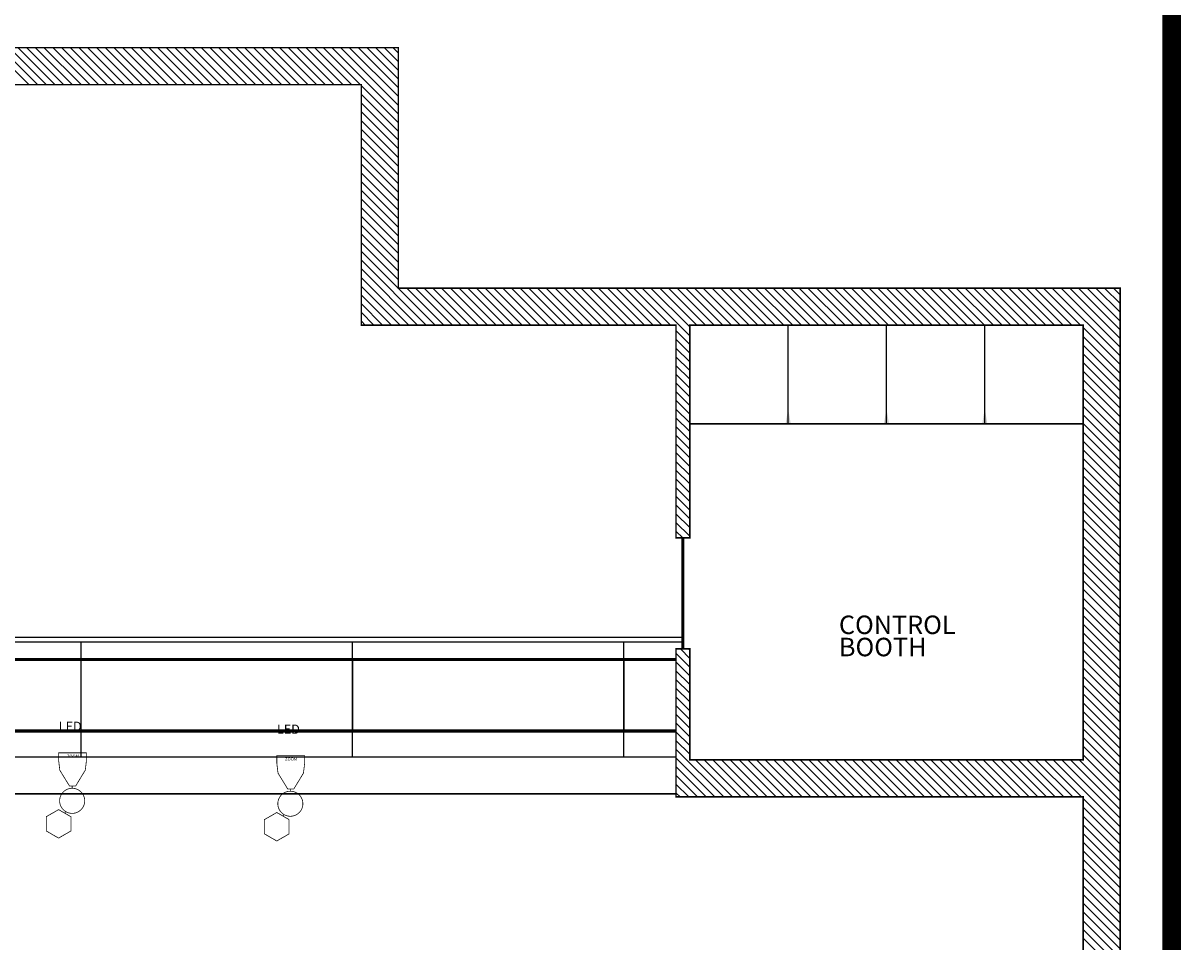
# Model space of a CAD drawing. Extents: x 760 to 4039, y -1989 to -65.
# Drawn here: x 3664 to 4039, y -679 to -381 of the extents above; entities that cross this region are included whole.
import ezdxf
from ezdxf.enums import TextEntityAlignment as Align

# ---------------------------------------------------------------- set-up
doc = ezdxf.new("R2010")
doc.units = 0
doc.header["$MEASUREMENT"] = 0
doc.layers.get('0').update_dxf_attribs({"linetype": 'CONTINUOUS'})
for name, color, linetype in [('ARCHITECTURE', 7, 'CONTINUOUS'), ('BORDER-QUARTER', 7, 'CONTINUOUS'), ('INSTRUMENTS', 7, 'CONTINUOUS'), ('REP PLOT UNITS', 7, 'CONTINUOUS')]:
    doc.layers.add(name, color=color, linetype=linetype)
doc.styles.add('COUNTRYBLUEPRINT', font='cobt____.pfb')

# ---------------------------------------------------------------- blocks, each defined once
blk = doc.blocks.new('HYDRA')
at = {"layer": 'REP PLOT UNITS', "linetype": 'Continuous', "const_width": 0.25, "flags": 128}
blk.add_lwpolyline([(1417.56, -327.03), (1408.56, -327.03), (1408.56, -329.57), (1408.93, -332.65), (1412.06, -337.78), (1414.06, -337.78), (1417.18, -332.65), (1417.56, -329.57), (1417.56, -327.03), (1417.56, -327.03)], close=True, dxfattribs=at)
for points in [[(1412.93, -338.52), (1412.93, -337.78)], [(1410.53, -346.59), (1410.83, -346.06)]]:
    blk.add_lwpolyline(points, dxfattribs=at)
at = {"layer": 'REP PLOT UNITS', "const_width": 0.25}
blk.add_lwpolyline([(1412.93, -346.65, 1), (1412.93, -338.52, 1), (1412.93, -346.65, 1)], format="xyb", dxfattribs=at)
blk.add_lwpolyline([(1404.53, -352.36), (1408.53, -354.67), (1412.53, -352.36), (1412.53, -347.74), (1408.53, -345.43), (1404.53, -347.74)], close=True, dxfattribs=at)
at = {"layer": 'INSTRUMENTS', "insert": (1411.2, -327.6), "char_height": 1, "attachment_point": 1, "style": 'COUNTRYBLUEPRINT'}
blk.add_mtext_dynamic_manual_height_columns('ZOOM', width=7.2205, gutter_width=20, heights=[0], dxfattribs=at)
at = {"layer": 'REP PLOT UNITS', "style": 'COUNTRYBLUEPRINT'}
for tag, flags, p in [('TYPE', 3, (1412.3, -305.34)), ('POS', 1, (1412.3, -310.2)), ('WATT', 1, (1412.51, -315.36))]:
    blk.add_attdef(tag, text='', height=3, dxfattribs=dict(at, flags=flags)).set_placement(p, align=Align.CENTER)
for tag, height, p in [('COLOR', 3, (1412.3, -319.91)), ('FOCUS', 3, (1412.3, -324.77)), ('I#', 3, (1413.19, -332.96)), ('CH', 2.4, (1408.57, -351.48))]:
    blk.add_attdef(tag, text='', height=height, dxfattribs=at).set_placement(p, align=Align.CENTER)
blk.add_attdef('DIM', (1410.04, -343.71, -228), '', height=2.4, dxfattribs=at)

msp = doc.modelspace()

# ---------------------------------------------------------------- linework, layer by layer
at = {"color": 0}
for p, q in [((3665.35, -400.96), (3653.35, -388.96)), ((3668.18, -400.96), (3656.18, -388.96)), ((3671, -400.96), (3659, -388.96)), ((3673.83, -400.96), (3661.83, -388.96)), ((3676.66, -400.96), (3664.66, -388.96)), ((3679.49, -400.96), (3667.49, -388.96)), ((3682.32, -400.96), (3670.32, -388.96)), ((3685.15, -400.96), (3673.15, -388.96)), ((3687.98, -400.96), (3675.98, -388.96)), ((3690.8, -400.96), (3678.8, -388.96)), ((3693.63, -400.96), (3681.63, -388.96)), ((3696.46, -400.96), (3684.46, -388.96)), ((3699.29, -400.96), (3687.29, -388.96)), ((3702.12, -400.96), (3690.12, -388.96)), ((3704.95, -400.96), (3692.95, -388.96)), ((3707.77, -400.96), (3695.77, -388.96)), ((3710.6, -400.96), (3698.6, -388.96)), ((3713.43, -400.96), (3701.43, -388.96)), ((3716.26, -400.96), (3704.26, -388.96)), ((3719.09, -400.96), (3707.09, -388.96)), ((3721.92, -400.96), (3709.92, -388.96)), ((3724.75, -400.96), (3712.75, -388.96)), ((3727.57, -400.96), (3715.57, -388.96)), ((3730.4, -400.96), (3718.4, -388.96)), ((3733.23, -400.96), (3721.23, -388.96)), ((3736.06, -400.96), (3724.06, -388.96)), ((3738.89, -400.96), (3726.89, -388.96)), ((3741.72, -400.96), (3729.72, -388.96)), ((3744.54, -400.96), (3732.54, -388.96)), ((3747.37, -400.96), (3735.37, -388.96)), ((3750.2, -400.96), (3738.2, -388.96)), ((3753.03, -400.96), (3741.03, -388.96)), ((3755.86, -400.96), (3743.86, -388.96)), ((3758.69, -400.96), (3746.69, -388.96)), ((3761.51, -400.96), (3749.51, -388.96)), ((3764.34, -400.96), (3752.34, -388.96)), ((3767.17, -400.96), (3755.17, -388.96)), ((3770, -400.96), (3758, -388.96)), ((3772.83, -400.96), (3760.83, -388.96)), ((3785.21, -410.52), (3763.66, -388.96)), ((3785.21, -407.69), (3766.49, -388.96)), ((3785.21, -404.86), (3769.31, -388.96)), ((3785.21, -402.03), (3772.14, -388.96)), ((3785.21, -399.21), (3774.97, -388.96)), ((3785.21, -396.38), (3777.8, -388.96)), ((3785.21, -393.55), (3780.63, -388.96)), ((3785.21, -390.72), (3783.46, -388.96)), ((3785.21, -413.35), (3773.21, -401.35)), ((3785.21, -416.18), (3773.21, -404.18)), ((3785.21, -419), (3773.21, -407)), ((3785.21, -421.83), (3773.21, -409.83)), ((3785.21, -424.66), (3773.21, -412.66)), ((3785.21, -427.49), (3773.21, -415.49)), ((3785.21, -430.32), (3773.21, -418.32)), ((3785.21, -433.15), (3773.21, -421.15)), ((3785.21, -435.98), (3773.21, -423.98)), ((3785.21, -438.8), (3773.21, -426.8)), ((3785.21, -441.63), (3773.21, -429.63)), ((3785.21, -444.46), (3773.21, -432.46)), ((3785.21, -447.29), (3773.21, -435.29)), ((3785.21, -450.12), (3773.21, -438.12)), ((3785.21, -452.95), (3773.21, -440.95)), ((3785.21, -455.77), (3773.21, -443.77)), ((3785.21, -458.6), (3773.21, -446.6)), ((3785.21, -461.43), (3773.21, -449.43)), ((3785.21, -464.26), (3773.21, -452.26)), ((3797.09, -478.96), (3773.21, -455.09)), ((3794.26, -478.96), (3773.21, -457.92)), ((3791.43, -478.96), (3773.21, -460.74)), ((3788.6, -478.96), (3773.21, -463.57)), ((3785.77, -478.96), (3773.21, -466.4)), ((3799.92, -478.96), (3787.92, -466.96)), ((3802.75, -478.96), (3790.75, -466.96)), ((3805.57, -478.96), (3793.57, -466.96)), ((3808.4, -478.96), (3796.4, -466.96)), ((3811.23, -478.96), (3799.23, -466.96)), ((3814.06, -478.96), (3802.06, -466.96)), ((3816.89, -478.96), (3804.89, -466.96)), ((3819.72, -478.96), (3807.72, -466.96)), ((3822.54, -478.96), (3810.54, -466.96)), ((3825.37, -478.96), (3813.37, -466.96)), ((3828.2, -478.96), (3816.2, -466.96)), ((3831.03, -478.96), (3819.03, -466.96)), ((3833.86, -478.96), (3821.86, -466.96)), ((3836.69, -478.96), (3824.69, -466.96)), ((3839.51, -478.96), (3827.51, -466.96)), ((3842.34, -478.96), (3830.34, -466.96)), ((3845.17, -478.96), (3833.17, -466.96)), ((3848, -478.96), (3836, -466.96)), ((3850.83, -478.96), (3838.83, -466.96)), ((3853.66, -478.96), (3841.66, -466.96)), ((3856.49, -478.96), (3844.49, -466.96)), ((3859.31, -478.96), (3847.31, -466.96)), ((3862.14, -478.96), (3850.14, -466.96)), ((3864.97, -478.96), (3852.97, -466.96)), ((3867.8, -478.96), (3855.8, -466.96)), ((3870.63, -478.96), (3858.63, -466.96)), ((3873.46, -478.96), (3861.46, -466.96)), ((3879.71, -482.39), (3864.28, -466.96)), ((3879.71, -479.56), (3867.11, -466.96)), ((3881.94, -478.96), (3869.94, -466.96)), ((3884.77, -478.96), (3872.77, -466.96)), ((3887.6, -478.96), (3875.6, -466.96)), ((3890.43, -478.96), (3878.43, -466.96)), ((3893.25, -478.96), (3881.25, -466.96)), ((3896.08, -478.96), (3884.08, -466.96)), ((3898.91, -478.96), (3886.91, -466.96)), ((3901.74, -478.96), (3889.74, -466.96)), ((3904.57, -478.96), (3892.57, -466.96)), ((3907.4, -478.96), (3895.4, -466.96)), ((3910.23, -478.96), (3898.23, -466.96)), ((3913.05, -478.96), (3901.05, -466.96)), ((3915.88, -478.96), (3903.88, -466.96)), ((3918.71, -478.96), (3906.71, -466.96)), ((3921.54, -478.96), (3909.54, -466.96)), ((3924.37, -478.96), (3912.37, -466.96)), ((3927.2, -478.96), (3915.2, -466.96)), ((3930.02, -478.96), (3918.02, -466.96)), ((3932.85, -478.96), (3920.85, -466.96)), ((3935.68, -478.96), (3923.68, -466.96)), ((3938.51, -478.96), (3926.51, -466.96)), ((3941.34, -478.96), (3929.34, -466.96)), ((3944.17, -478.96), (3932.17, -466.96)), ((3946.99, -478.96), (3934.99, -466.96)), ((3949.82, -478.96), (3937.82, -466.96)), ((3952.65, -478.96), (3940.65, -466.96)), ((3955.48, -478.96), (3943.48, -466.96)), ((3958.31, -478.96), (3946.31, -466.96)), ((3961.14, -478.96), (3949.14, -466.96)), ((3963.97, -478.96), (3951.97, -466.96)), ((3966.79, -478.96), (3954.79, -466.96)), ((3969.62, -478.96), (3957.62, -466.96)), ((3972.45, -478.96), (3960.45, -466.96)), ((3975.28, -478.96), (3963.28, -466.96)), ((3978.11, -478.96), (3966.11, -466.96)), ((3980.94, -478.96), (3968.94, -466.96)), ((3983.76, -478.96), (3971.76, -466.96)), ((3986.59, -478.96), (3974.59, -466.96)), ((3989.42, -478.96), (3977.42, -466.96)), ((3992.25, -478.96), (3980.25, -466.96)), ((3995.08, -478.96), (3983.08, -466.96)), ((3997.91, -478.96), (3985.91, -466.96)), ((4000.73, -478.96), (3988.73, -466.96)), ((4003.56, -478.96), (3991.56, -466.96)), ((4006.39, -478.96), (3994.39, -466.96)), ((4019.21, -488.96), (3997.22, -466.96)), ((4019.21, -486.13), (4000.05, -466.96)), ((4019.21, -483.3), (4002.88, -466.96)), ((4019.21, -480.47), (4005.71, -466.96)), ((4019.21, -477.64), (4008.53, -466.96)), ((4019.21, -474.81), (4011.36, -466.96)), ((4019.21, -471.99), (4014.19, -466.96)), ((4019.21, -469.16), (4017.02, -466.96)), ((3782.95, -478.96), (3773.21, -469.23)), ((3780.12, -478.96), (3773.21, -472.06)), ((3777.29, -478.96), (3773.21, -474.89)), ((3774.46, -478.96), (3773.21, -477.72)), ((4019.21, -491.78), (4007.21, -479.78)), ((3879.71, -485.22), (3875.21, -480.72)), ((3879.71, -488.05), (3875.21, -483.55)), ((4019.21, -494.61), (4007.21, -482.61)), ((3879.71, -490.88), (3875.21, -486.38)), ((4019.21, -497.44), (4007.21, -485.44)), ((3879.71, -493.71), (3875.21, -489.21)), ((4019.21, -500.27), (4007.21, -488.27)), ((4019.21, -503.1), (4007.21, -491.1)), ((3879.71, -496.53), (3875.21, -492.03)), ((3879.71, -499.36), (3875.21, -494.86)), ((4019.21, -505.93), (4007.21, -493.93)), ((3879.71, -502.19), (3875.21, -497.69)), ((4019.21, -508.75), (4007.21, -496.75)), ((3879.71, -505.02), (3875.21, -500.52)), ((4019.21, -511.58), (4007.21, -499.58)), ((4019.21, -514.41), (4007.21, -502.41)), ((3879.71, -507.85), (3875.21, -503.35)), ((3879.71, -510.68), (3875.21, -506.18)), ((4019.21, -517.24), (4007.21, -505.24)), ((3879.71, -513.5), (3875.21, -509)), ((4019.21, -520.07), (4007.21, -508.07)), ((3879.71, -516.33), (3875.21, -511.83)), ((4019.21, -522.9), (4007.21, -510.9)), ((4019.21, -525.73), (4007.21, -513.73)), ((3879.71, -519.16), (3875.21, -514.66)), ((3879.71, -521.99), (3875.21, -517.49)), ((4019.21, -528.55), (4007.21, -516.55)), ((3879.71, -524.82), (3875.21, -520.32)), ((4019.21, -531.38), (4007.21, -519.38)), ((3879.71, -527.65), (3875.21, -523.15)), ((4019.21, -534.21), (4007.21, -522.21)), ((4019.21, -537.04), (4007.21, -525.04)), ((3879.71, -530.48), (3875.21, -525.98)), ((3879.71, -533.3), (3875.21, -528.8)), ((4019.21, -539.87), (4007.21, -527.87)), ((3879.71, -536.13), (3875.21, -531.63)), ((4019.21, -542.7), (4007.21, -530.7)), ((3879.71, -538.96), (3875.21, -534.46)), ((4019.21, -545.52), (4007.21, -533.52)), ((4019.21, -548.35), (4007.21, -536.35)), ((3879.71, -541.79), (3875.21, -537.29)), ((3879.71, -544.62), (3875.21, -540.12)), ((4019.21, -551.18), (4007.21, -539.18)), ((3879.71, -547.45), (3875.21, -542.95)), ((4019.21, -554.01), (4007.21, -542.01)), ((3877.4, -547.96), (3875.21, -545.77)), ((4019.21, -556.84), (4007.21, -544.84)), ((4019.21, -559.67), (4007.21, -547.67)), ((4019.21, -562.49), (4007.21, -550.49)), ((4019.21, -565.32), (4007.21, -553.32)), ((4019.21, -568.15), (4007.21, -556.15)), ((4019.21, -570.98), (4007.21, -558.98)), ((4019.21, -573.81), (4007.21, -561.81)), ((4019.21, -576.64), (4007.21, -564.64)), ((4019.21, -579.47), (4007.21, -567.47)), ((4019.21, -582.29), (4007.21, -570.29)), ((4019.21, -585.12), (4007.21, -573.12)), ((4019.21, -587.95), (4007.21, -575.95)), ((4019.21, -590.78), (4007.21, -578.78)), ((4019.21, -593.61), (4007.21, -581.61)), ((3879.71, -589.87), (3875.21, -585.37)), ((3879.71, -587.04), (3876.63, -583.96)), ((3879.71, -584.22), (3879.46, -583.96)), ((4019.21, -596.44), (4007.21, -584.44)), ((3879.71, -592.7), (3875.21, -588.2)), ((4019.21, -599.26), (4007.21, -587.26)), ((3879.71, -595.53), (3875.21, -591.03)), ((4019.21, -602.09), (4007.21, -590.09)), ((4019.21, -604.92), (4007.21, -592.92)), ((3879.71, -598.36), (3875.21, -593.86)), ((3879.71, -601.19), (3875.21, -596.69)), ((4019.21, -607.75), (4007.21, -595.75)), ((3879.71, -604.01), (3875.21, -599.51)), ((4019.21, -610.58), (4007.21, -598.58)), ((3879.71, -606.84), (3875.21, -602.34)), ((4019.21, -613.41), (4007.21, -601.41)), ((4019.21, -616.23), (4007.21, -604.23)), ((3879.71, -609.67), (3875.21, -605.17)), ((3879.71, -612.5), (3875.21, -608)), ((4019.21, -619.06), (4007.21, -607.06)), ((3879.71, -615.33), (3875.21, -610.83)), ((4019.21, -621.89), (4007.21, -609.89)), ((3879.71, -618.16), (3875.21, -613.66)), ((4019.21, -624.72), (4007.21, -612.72)), ((4019.21, -627.55), (4007.21, -615.55)), ((3890.69, -631.96), (3875.21, -616.48)), ((4019.21, -630.38), (4007.21, -618.38)), ((3887.86, -631.96), (3875.21, -619.31)), ((3885.03, -631.96), (3875.21, -622.14)), ((3893.52, -631.96), (3881.52, -619.96)), ((3896.35, -631.96), (3884.35, -619.96)), ((3899.18, -631.96), (3887.18, -619.96)), ((3902, -631.96), (3890, -619.96)), ((3904.83, -631.96), (3892.83, -619.96)), ((3907.66, -631.96), (3895.66, -619.96)), ((3910.49, -631.96), (3898.49, -619.96)), ((3913.32, -631.96), (3901.32, -619.96)), ((3916.15, -631.96), (3904.15, -619.96)), ((3918.98, -631.96), (3906.98, -619.96)), ((3921.8, -631.96), (3909.8, -619.96)), ((3924.63, -631.96), (3912.63, -619.96)), ((3927.46, -631.96), (3915.46, -619.96)), ((3930.29, -631.96), (3918.29, -619.96)), ((3933.12, -631.96), (3921.12, -619.96)), ((3935.95, -631.96), (3923.95, -619.96)), ((3938.77, -631.96), (3926.77, -619.96)), ((3941.6, -631.96), (3929.6, -619.96)), ((3944.43, -631.96), (3932.43, -619.96)), ((3947.26, -631.96), (3935.26, -619.96)), ((3950.09, -631.96), (3938.09, -619.96)), ((3952.92, -631.96), (3940.92, -619.96)), ((3955.75, -631.96), (3943.75, -619.96)), ((3958.57, -631.96), (3946.57, -619.96)), ((3961.4, -631.96), (3949.4, -619.96)), ((3964.23, -631.96), (3952.23, -619.96)), ((3967.06, -631.96), (3955.06, -619.96)), ((3969.89, -631.96), (3957.89, -619.96)), ((3972.72, -631.96), (3960.72, -619.96)), ((3975.54, -631.96), (3963.54, -619.96)), ((3978.37, -631.96), (3966.37, -619.96)), ((3981.2, -631.96), (3969.2, -619.96)), ((3984.03, -631.96), (3972.03, -619.96)), ((3986.86, -631.96), (3974.86, -619.96)), ((3989.69, -631.96), (3977.69, -619.96)), ((3992.51, -631.96), (3980.51, -619.96)), ((3995.34, -631.96), (3983.34, -619.96)), ((3998.17, -631.96), (3986.17, -619.96)), ((4001, -631.96), (3989, -619.96)), ((4003.83, -631.96), (3991.83, -619.96)), ((4006.66, -631.96), (3994.66, -619.96)), ((4019.21, -641.69), (3997.49, -619.96)), ((4019.21, -638.86), (4000.31, -619.96)), ((4019.21, -636.03), (4003.14, -619.96)), ((4019.21, -633.21), (4005.97, -619.96)), ((3882.21, -631.96), (3875.21, -624.97)), ((3879.38, -631.96), (3875.21, -627.8)), ((3876.55, -631.96), (3875.21, -630.63)), ((4019.21, -644.52), (4007.21, -632.52)), ((4019.21, -647.35), (4007.21, -635.35)), ((4019.21, -650.18), (4007.21, -638.18)), ((4019.21, -653), (4007.21, -641)), ((4019.21, -655.83), (4007.21, -643.83)), ((4019.21, -658.66), (4007.21, -646.66)), ((4019.21, -661.49), (4007.21, -649.49)), ((4019.21, -664.32), (4007.21, -652.32)), ((4019.21, -667.15), (4007.21, -655.15)), ((4019.21, -669.98), (4007.21, -657.98)), ((4019.21, -672.8), (4007.21, -660.8)), ((4019.21, -675.63), (4007.21, -663.63)), ((4019.21, -678.46), (4007.21, -666.46)), ((4019.21, -681.29), (4007.21, -669.29)), ((4019.21, -684.12), (4007.21, -672.12)), ((4019.21, -686.95), (4007.21, -674.95)), ((4019.21, -689.77), (4007.21, -677.77))]:
    msp.add_line(p, q, dxfattribs=at)
at = {"layer": 'ARCHITECTURE'}
for p, q in [((3911.59, -510.96), (3911.59, -478.96)), ((3943.46, -510.96), (3943.46, -478.96)), ((3975.34, -510.96), (3975.34, -478.96)), ((3375.33, -580.21), (3877.46, -580.21)), ((3375.33, -581.71), (3877.46, -581.71)), ((3682.33, -587.42), (3682.33, -581.71)), ((3770.33, -587.42), (3770.33, -581.71)), ((3858.33, -587.42), (3858.33, -581.71)), ((3682.33, -618.96), (3682.33, -610.6)), ((3770.33, -618.96), (3770.33, -610.6)), ((3858.33, -618.96), (3858.33, -610.6)), ((3375.33, -618.96), (3875.21, -618.96))]:
    msp.add_line(p, q, dxfattribs=at)
for points, const_width in [([(2603.2, -847.52), (2603.2, -156.37), (2619.33, -156.37), (2619.33, -168.96), (3072.75, -156.37), (3072.75, -388.96), (3785.21, -388.96), (3785.21, -466.96), (4019.21, -466.96), (4019.21, -736.96)], 0.5), ([(4007.21, -724.96), (4007.21, -631.96), (3875.21, -631.96), (3875.21, -583.96), (3879.71, -583.96), (3879.71, -619.96), (4007.21, -619.96), (4007.21, -478.96), (3879.71, -478.96), (3879.71, -547.96), (3875.21, -547.96), (3875.21, -478.96), (3773.21, -478.96), (3773.21, -400.96), (3072.75, -400.96)], 0.5), ([(4007.21, -510.96), (3879.71, -510.96)], 0.5), ([(3877.46, -547.96), (3877.46, -583.96)], 1), ([(3375.33, -587.42), (3875.21, -587.42)], 1), ([(3682.33, -610.6), (3682.33, -587.42)], 0.5), ([(3770.33, -610.6), (3770.33, -587.42)], 0.5), ([(3858.33, -610.6), (3858.33, -587.42)], 0.5), ([(3375.33, -610.6), (3875.21, -610.6)], 1), ([(3116.08, -630.96), (3875.21, -630.96)], 0.5)]:
    msp.add_lwpolyline(points, dxfattribs=dict(at, const_width=const_width))
for points in [[(3910.75, -510.96), (3912.42, -510.96), (3911.59, -505.96)], [(3942.63, -510.96), (3944.29, -510.96), (3943.46, -505.96)], [(3974.5, -510.96), (3976.17, -510.96), (3975.34, -505.96)]]:
    msp.add_solid(points, dxfattribs=at)
at = {"layer": 'BORDER-QUARTER', "const_width": 6}
msp.add_lwpolyline([(4035.9, -68.47), (4035.9, -68.47), (2583.61, -68.47), (2583.61, -985.28), (4035.9, -985.28), (4035.9, -851.25)], close=True, dxfattribs=at)

# ---------------------------------------------------------------- block references
at = {"layer": 'INSTRUMENTS'}
for p in [(2266.52, -290.66), (2337.26, -291.6)]:
    msp.add_blockref('HYDRA', p, dxfattribs=at).add_auto_attribs({'COLOR': 'LED'})

# ---------------------------------------------------------------- texts
at = {"layer": 'ARCHITECTURE', "style": 'COUNTRYBLUEPRINT'}
for s, p in [('CONTROL ', (3928.05, -579.16)), ('BOOTH', (3928.05, -586.36))]:
    msp.add_text(s, height=6, dxfattribs=at).set_placement(p)

doc.saveas('drawing.dxf')
